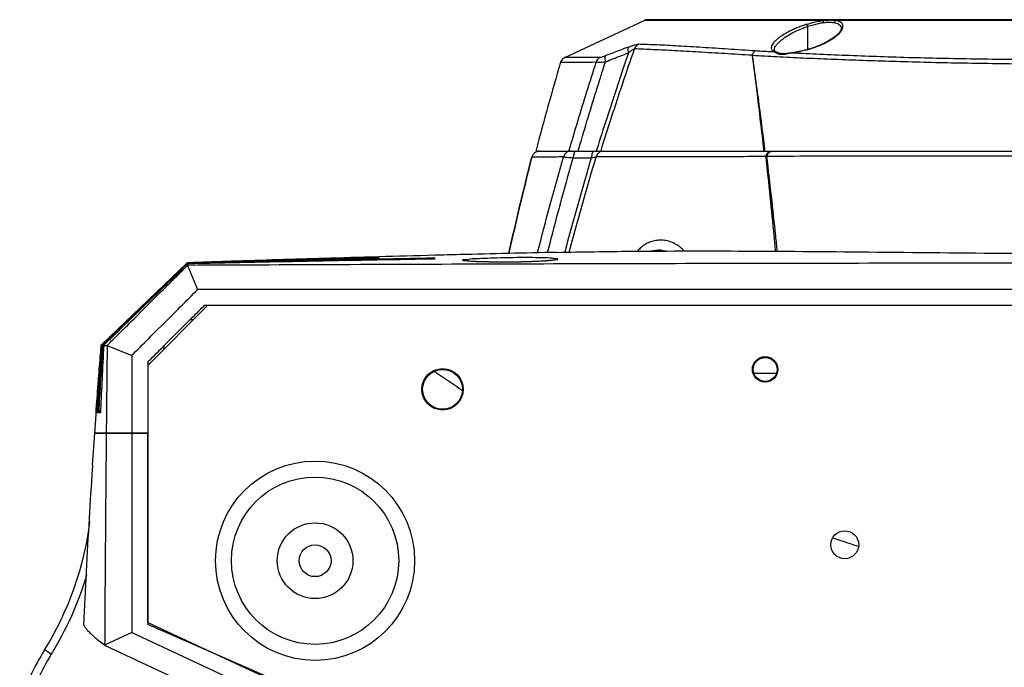
# Model space of a CAD drawing. Extents: x -0.4 to 12.5, y -0.4 to 9.5.
# Drawn here: x 0.2 to 1.4, y 1.2 to 2 of the extents above; entities that cross this region are included whole.
import ezdxf

# ---------------------------------------------------------------- set-up
doc = ezdxf.new("R2010")
doc.units = 0
doc.header["$LTSCALE"] = 0.64311
doc.header["$MEASUREMENT"] = 0
doc.layers.get('0').update_dxf_attribs({"linetype": 'CONTINUOUS'})

msp = doc.modelspace()

# ---------------------------------------------------------------- linework, layer by layer
at = {"color": 7, "linetype": 'Continuous'}
for p, q in [((0.8721, 1.9539), (0.9717, 2.0003)), ((1.1972, 2.0003), (0.9717, 2.0003)), ((2.2715, 2.0012), (0.976, 2.0012)), ((1.177, 1.9929), (1.177, 1.9636)), ((2.0354, 2.0003), (1.2121, 2.0003)), ((1.2193, 1.9902), (1.2193, 1.9901)), ((1.1352, 1.9632), (1.1352, 1.9633)), ((1.1378, 1.9607), (1.1378, 1.9607)), ((1.1572, 1.9597), (1.1568, 1.9594)), ((1.1573, 1.9597), (1.1572, 1.9597)), ((1.1762, 1.9636), (1.1762, 1.9634)), ((0.8358, 1.8362), (2.4117, 1.8362)), ((0.8827, 1.8279), (0.9055, 1.828)), ((0.3977, 1.6958), (0.2908, 1.5937)), ((0.2908, 1.5937), (0.3977, 1.6957)), ((0.2908, 1.5931), (0.3978, 1.6956)), ((0.3977, 1.6957), (0.2909, 1.5936)), ((0.3982, 1.6963), (0.3982, 1.6963)), ((0.3982, 1.6963), (0.3982, 1.6963)), ((0.3982, 1.6962), (0.3983, 1.696)), ((0.3987, 1.6931), (0.4112, 1.6627)), ((0.3487, 1.5676), (0.4237, 1.6426)), ((2.8237, 1.6426), (0.4237, 1.6426)), ((0.2902, 1.5932), (0.2902, 1.5932)), ((0.2976, 1.5926), (0.3287, 1.5802)), ((0.3487, 1.5676), (0.3487, 1.2426)), ((1.1379, 1.5576), (1.1096, 1.5576)), ((0.2818, 1.4826), (0.279, 1.4426)), ((0.2818, 1.4831), (0.3487, 1.4831)), ((0.2818, 1.4826), (0.3487, 1.4826)), ((0.2787, 1.4376), (0.2794, 1.4376)), ((0.2797, 1.4426), (0.279, 1.4426)), ((0.3486, 1.2452), (0.5437, 1.1546)), ((0.5437, 1.1576), (0.3487, 1.2426)), ((0.3286, 1.2324), (0.2944, 1.2165)), ((0.3286, 1.2324), (0.5237, 1.1418)), ((0.2944, 1.2165), (0.4964, 1.1226)), ((0.2275, 1.2054), (0.219, 1.2107))]:
    msp.add_line(p, q, dxfattribs=at)
msp.add_lwpolyline([(0.3983, 1.6957), (0.3984, 1.6956), (0.3984, 1.6954)], dxfattribs=at)
for centre, radius in [((1.1237, 1.5626), 0.016), ((1.1237, 1.5626), 0.015), ((0.7187, 1.5376), 0.026), ((0.7187, 1.5376), 0.025), ((0.5587, 1.3226), 0.125), ((0.5587, 1.3226), 0.105), ((0.5587, 1.3226), 0.0475), ((1.2237, 1.3426), 0.0175), ((0.5587, 1.3226), 0.02)]:
    msp.add_circle(centre, radius, dxfattribs=at)
for centre, radius, start, end in [((0.976, 1.9912), 0.01, 90, 115), ((-0.1209, 1.4215), 0.4, 328.2033, 352.8869), ((-0.1209, 1.4215), 0.41, 328.2033, 343.417), ((0.474, 1.0526), 0.3, 148.2033, 162.5424), ((0.474, 1.0526), 0.29, 148.2033, 162.5424)]:
    msp.add_arc(centre, radius, start, end, dxfattribs=at)
for points, knots in [([(1.1762, 1.9956), (1.1743, 1.995), (1.1705, 1.9937), (1.1649, 1.9915), (1.1593, 1.9891), (1.154, 1.9865), (1.1489, 1.9837), (1.1443, 1.9809), (1.1402, 1.978), (1.1368, 1.9751), (1.1342, 1.9724), (1.1324, 1.9698), (1.1314, 1.9673), (1.1313, 1.9651), (1.1321, 1.9632), (1.1331, 1.9622), (1.1337, 1.9618)], [0, 0, 0, 0, 0.00595697, 0.01200074, 0.01805916, 0.02404734, 0.02985709, 0.03533796, 0.04035615, 0.04480999, 0.04861872, 0.05175491, 0.05427897, 0.05636585, 0.05830857, 0.06042004, 0.06042004, 0.06042004, 0.06042004]), ([(1.1352, 1.9633), (1.1352, 1.964), (1.1355, 1.9657), (1.1369, 1.9684), (1.1393, 1.9714), (1.1425, 1.9745), (1.1474, 1.9784), (1.1543, 1.9828), (1.1627, 1.9872), (1.1704, 1.9905), (1.1751, 1.9922), (1.177, 1.9929)], [0, 0, 0, 0, 0.00196786, 0.00517989, 0.00910769, 0.01339982, 0.01828543, 0.02808558, 0.03778924, 0.04693011, 0.05295487, 0.05295487, 0.05295487, 0.05295487]), ([(1.1762, 1.9956), (1.1786, 1.9963), (1.1834, 1.9977), (1.1905, 1.9993), (1.195, 2), (1.1972, 2.0003)], [0, 0, 0, 0, 0.00775536, 0.01495152, 0.02164703, 0.02164703, 0.02164703, 0.02164703]), ([(1.177, 1.9929), (1.1769, 1.9932), (1.1768, 1.9936), (1.1766, 1.9941), (1.1765, 1.9944), (1.1764, 1.9947), (1.1763, 1.995), (1.1762, 1.9953), (1.1762, 1.9956)], [0, 0, 0, 0, 0.000950325, 0.001291304, 0.001592424, 0.001871541, 0.002140861, 0.002800875, 0.002800875, 0.002800875, 0.002800875]), ([(1.2192, 1.9902), (1.2192, 1.9899), (1.2191, 1.988), (1.2165, 1.9844), (1.2114, 1.9797), (1.2038, 1.9747), (1.1943, 1.9699), (1.1849, 1.9663), (1.1787, 1.9643), (1.1762, 1.9636)], [0, 0, 0, 0, 0.00086722, 0.00568173, 0.01268329, 0.02188341, 0.03275282, 0.04436267, 0.05222752, 0.05222752, 0.05222752, 0.05222752]), ([(1.177, 1.9929), (1.1793, 1.9937), (1.1838, 1.995), (1.1903, 1.9966), (1.1946, 1.9974), (1.1967, 1.9976)], [0, 0, 0, 0, 0.00722045, 0.01401861, 0.02026598, 0.02026598, 0.02026598, 0.02026598]), ([(1.1972, 2.0003), (1.1971, 2.0001), (1.1968, 1.9996), (1.1966, 1.9987), (1.1967, 1.998), (1.1967, 1.9976)], [0, 0, 0, 0, 0.000737944, 0.001689431, 0.00278302, 0.00278302, 0.00278302, 0.00278302]), ([(1.1967, 1.9976), (1.1983, 1.9978), (1.2017, 1.9981), (1.2063, 1.9981), (1.2093, 1.9979), (1.2106, 1.9976)], [0, 0, 0, 0, 0.00501588, 0.010001, 0.01391439, 0.01391439, 0.01391439, 0.01391439]), ([(1.1972, 2.0003), (1.1991, 2.0006), (1.2028, 2.0009), (1.2078, 2.0009), (1.2109, 2.0007), (1.2121, 2.0003)], [0, 0, 0, 0, 0.00566842, 0.01101365, 0.01495529, 0.01495529, 0.01495529, 0.01495529]), ([(1.2121, 2.0003), (1.2119, 2.0002), (1.2115, 1.9999), (1.2112, 1.9994), (1.211, 1.9992), (1.2109, 1.9988), (1.2107, 1.9983), (1.2106, 1.9979), (1.2106, 1.9976)], [0, 0, 0, 0, 0.000954722, 0.001299449, 0.001630186, 0.001966592, 0.00232956, 0.003214151, 0.003214151, 0.003214151, 0.003214151]), ([(1.2106, 1.9976), (1.2109, 1.9976), (1.2124, 1.9973), (1.2147, 1.9965), (1.2171, 1.995), (1.2188, 1.993), (1.2192, 1.9913), (1.2193, 1.9904), (1.2193, 1.9902)], [0, 0, 0, 0, 0.00110787, 0.00441961, 0.00716616, 0.00966263, 0.01202956, 0.0124314, 0.0124314, 0.0124314, 0.0124314]), ([(1.2189, 1.9865), (1.22, 1.988), (1.2217, 1.9908), (1.2214, 1.9959), (1.2173, 1.9991), (1.214, 2), (1.2121, 2.0003)], [0, 0, 0, 0, 0.00542268, 0.00963444, 0.01402471, 0.01978436, 0.01978436, 0.01978436, 0.01978436]), ([(1.1762, 1.9634), (1.1798, 1.9644), (1.187, 1.9668), (1.1973, 1.971), (1.2063, 1.9759), (1.2136, 1.9809), (1.2174, 1.9846), (1.2189, 1.9865)], [0, 0, 0, 0, 0.01100502, 0.02286506, 0.03323228, 0.04181905, 0.04913513, 0.04913513, 0.04913513, 0.04913513]), ([(0.9516, 1.9668), (0.9484, 1.9656), (0.942, 1.9631), (0.9324, 1.9594), (0.926, 1.9569), (0.9227, 1.9557)], [0, 0, 0, 0, 0.0102545, 0.02058288, 0.03098517, 0.03098517, 0.03098517, 0.03098517]), ([(0.9516, 1.9668), (0.9513, 1.9664), (0.9511, 1.965), (0.9514, 1.9626), (0.9518, 1.9607), (0.9521, 1.9596)], [0, 0, 0, 0, 0.001532651, 0.004036984, 0.007357148, 0.007357148, 0.007357148, 0.007357148]), ([(0.9516, 1.9668), (0.9527, 1.9672), (0.9547, 1.9679), (0.9575, 1.9689), (0.9599, 1.9696), (0.9619, 1.9701), (0.9634, 1.9704), (0.9643, 1.9705), (0.9646, 1.9704)], [0, 0, 0, 0, 0.00337394, 0.0063538, 0.00887702, 0.01091002, 0.01245173, 0.01353563, 0.01353563, 0.01353563, 0.01353563]), ([(0.9646, 1.9704), (0.9639, 1.9701), (0.9625, 1.9691), (0.9608, 1.9671), (0.96, 1.9655), (0.9598, 1.9647)], [0, 0, 0, 0, 0.002512546, 0.00508794, 0.007727933, 0.007727933, 0.007727933, 0.007727933]), ([(1.1115, 1.962), (1.1, 1.9628), (1.0778, 1.9643), (1.0455, 1.9664), (1.0157, 1.9682), (0.989, 1.9696), (0.9723, 1.9702), (0.9646, 1.9704)], [0, 0, 0, 0, 0.0342937, 0.0669386, 0.0970558, 0.1239067, 0.147073, 0.147073, 0.147073, 0.147073]), ([(0.8721, 1.9539), (0.8713, 1.9535), (0.8697, 1.9524), (0.8678, 1.9502), (0.867, 1.9485), (0.8667, 1.9476)], [0, 0, 0, 0, 0.002810485, 0.005630497, 0.008477743, 0.008477743, 0.008477743, 0.008477743]), ([(0.9162, 1.9537), (0.911, 1.9537), (0.9017, 1.9537), (0.8894, 1.9537), (0.8805, 1.9538), (0.8751, 1.9538), (0.8727, 1.9538), (0.8721, 1.9539)], [0, 0, 0, 0, 0.01553688, 0.02785749, 0.03680058, 0.04223689, 0.0440675, 0.0440675, 0.0440675, 0.0440675]), ([(0.9162, 1.9537), (0.9154, 1.9533), (0.9139, 1.9523), (0.9122, 1.9503), (0.9115, 1.9486), (0.9112, 1.9478)], [0, 0, 0, 0, 0.002591431, 0.005233481, 0.00793999, 0.00793999, 0.00793999, 0.00793999]), ([(0.9521, 1.9596), (0.9474, 1.946), (0.9382, 1.9186), (0.925, 1.8783), (0.9165, 1.8517), (0.9125, 1.8387)], [0, 0, 0, 0, 0.0432749, 0.0865405, 0.1272197, 0.1272197, 0.1272197, 0.1272197]), ([(0.9227, 1.9557), (0.9218, 1.9553), (0.9201, 1.9547), (0.9179, 1.954), (0.9166, 1.9537), (0.9162, 1.9537)], [0, 0, 0, 0, 0.003094187, 0.005458627, 0.006854742, 0.006854742, 0.006854742, 0.006854742]), ([(0.9177, 1.8371), (0.922, 1.851), (0.931, 1.8793), (0.945, 1.9218), (0.9548, 1.9504), (0.9598, 1.9647)], [0, 0, 0, 0, 0.043853, 0.0889306, 0.1343619, 0.1343619, 0.1343619, 0.1343619]), ([(0.9227, 1.9557), (0.9224, 1.9553), (0.9222, 1.9538), (0.9225, 1.9514), (0.9229, 1.9495), (0.9233, 1.9484)], [0, 0, 0, 0, 0.001523361, 0.004036728, 0.00738486, 0.00738486, 0.00738486, 0.00738486]), ([(0.9233, 1.9484), (0.9265, 1.9497), (0.9329, 1.9522), (0.9425, 1.9559), (0.9489, 1.9584), (0.9521, 1.9596)], [0, 0, 0, 0, 0.01032075, 0.02064252, 0.03096531, 0.03096531, 0.03096531, 0.03096531]), ([(0.9521, 1.9596), (0.9531, 1.9604), (0.9546, 1.9616), (0.9568, 1.9632), (0.9583, 1.9642), (0.9593, 1.9646), (0.9598, 1.9647)], [0, 0, 0, 0, 0.003580338, 0.006049888, 0.007905061, 0.009201238, 0.009201238, 0.009201238, 0.009201238]), ([(1.1074, 1.9566), (1.0959, 1.9573), (1.0735, 1.9586), (1.0411, 1.9606), (1.011, 1.9623), (0.9842, 1.9636), (0.9675, 1.9644), (0.9598, 1.9647)], [0, 0, 0, 0, 0.0344771, 0.0673458, 0.0976434, 0.1246386, 0.14789, 0.14789, 0.14789, 0.14789]), ([(1.1115, 1.962), (1.1108, 1.9617), (1.1096, 1.9607), (1.1083, 1.9588), (1.1077, 1.9573), (1.1074, 1.9566)], [0, 0, 0, 0, 0.002256718, 0.004572861, 0.006901222, 0.006901222, 0.006901222, 0.006901222]), ([(1.1074, 1.9566), (1.1178, 1.956), (1.1392, 1.9549), (1.1721, 1.9533), (1.2066, 1.9519), (1.2426, 1.9505), (1.2798, 1.9493), (1.3182, 1.9482), (1.3579, 1.9473), (1.3989, 1.9466), (1.4412, 1.946), (1.4848, 1.9456), (1.5143, 1.9454), (1.5292, 1.9453)], [0, 0, 0, 0, 0.0311803, 0.0641757, 0.0988196, 0.1349149, 0.1722111, 0.2106022, 0.2501848, 0.2911611, 0.3335686, 0.3772447, 0.4220021, 0.4220021, 0.4220021, 0.4220021]), ([(1.1074, 1.9566), (1.1092, 1.944), (1.1113, 1.9289), (1.1133, 1.9137), (1.1137, 1.9112)], [0, 0, 0, 0, 0.0380805, 0.04587608, 0.04587608, 0.04587608, 0.04587608]), ([(1.1074, 1.9566), (1.1091, 1.9439), (1.111, 1.9287), (1.1129, 1.9135), (1.1132, 1.9111)], [0, 0, 0, 0, 0.03856035, 0.04584341, 0.04584341, 0.04584341, 0.04584341]), ([(1.1351, 1.9606), (1.1326, 1.9608), (1.1274, 1.9611), (1.1195, 1.9615), (1.1141, 1.9619), (1.1115, 1.962)], [0, 0, 0, 0, 0.00751975, 0.01567256, 0.02366669, 0.02366669, 0.02366669, 0.02366669]), ([(1.1378, 1.9606), (1.1372, 1.9609), (1.1363, 1.9614), (1.1354, 1.9623), (1.1353, 1.9627)], [0, 0, 0, 0, 0.001851189, 0.003345849, 0.003345849, 0.003345849, 0.003345849]), ([(1.1378, 1.9607), (1.1377, 1.9607), (1.1373, 1.9608), (1.1366, 1.9608), (1.1361, 1.9607), (1.1359, 1.9606)], [0, 0, 0, 0, 0.000359993, 0.001184734, 0.0019632, 0.0019632, 0.0019632, 0.0019632]), ([(1.1416, 1.9578), (1.1404, 1.9581), (1.1389, 1.9587), (1.1375, 1.9595), (1.1372, 1.9597)], [0, 0, 0, 0, 0.003791035, 0.004766725, 0.004766725, 0.004766725, 0.004766725]), ([(1.1536, 1.9592), (1.1513, 1.9589), (1.147, 1.9582), (1.1428, 1.9589), (1.141, 1.9594)], [0, 0, 0, 0, 0.00698049, 0.01270572, 0.01270572, 0.01270572, 0.01270572]), ([(1.1518, 1.9585), (1.1501, 1.9581), (1.1467, 1.9574), (1.1432, 1.9575), (1.1416, 1.9578)], [0, 0, 0, 0, 0.00542994, 0.010316, 0.010316, 0.010316, 0.010316]), ([(1.5299, 1.9504), (1.5141, 1.9505), (1.483, 1.9507), (1.4371, 1.9511), (1.3928, 1.9517), (1.35, 1.9525), (1.3087, 1.9534), (1.2687, 1.9547), (1.2301, 1.9561), (1.193, 1.9576), (1.1689, 1.9588), (1.1572, 1.9594)], [0, 0, 0, 0, 0.0473259, 0.0932911, 0.1377212, 0.1804752, 0.2217062, 0.2616712, 0.3003992, 0.3376965, 0.3728274, 0.3728274, 0.3728274, 0.3728274]), ([(1.1762, 1.9634), (1.174, 1.9628), (1.1696, 1.9617), (1.1633, 1.9604), (1.1592, 1.9597), (1.1573, 1.9595)], [0, 0, 0, 0, 0.0069961, 0.01361037, 0.01938165, 0.01938165, 0.01938165, 0.01938165]), ([(1.1762, 1.9636), (1.1744, 1.9631), (1.1697, 1.9619), (1.165, 1.9609), (1.1621, 1.9604)], [0, 0, 0, 0, 0.00562879, 0.01447836, 0.01447836, 0.01447836, 0.01447836]), ([(0.9112, 1.9478), (0.9054, 1.9477), (0.8957, 1.9476), (0.8833, 1.9476), (0.8748, 1.9476), (0.8698, 1.9476), (0.8673, 1.9476), (0.8667, 1.9476)], [0, 0, 0, 0, 0.01734513, 0.02925952, 0.03702036, 0.04287358, 0.0444823, 0.0444823, 0.0444823, 0.0444823]), ([(0.9112, 1.9478), (0.9073, 1.9354), (0.8994, 1.9107), (0.8881, 1.8737), (0.8808, 1.8491), (0.8773, 1.837)], [0, 0, 0, 0, 0.0389271, 0.0778055, 0.1158998, 0.1158998, 0.1158998, 0.1158998]), ([(0.8889, 1.8362), (0.8926, 1.8488), (0.9, 1.8738), (0.9114, 1.9112), (0.9193, 1.936), (0.9233, 1.9484)], [0, 0, 0, 0, 0.0391008, 0.0782076, 0.1173203, 0.1173203, 0.1173203, 0.1173203]), ([(0.9112, 1.9478), (0.9121, 1.9477), (0.9143, 1.9478), (0.9183, 1.948), (0.9215, 1.9483), (0.9233, 1.9484)], [0, 0, 0, 0, 0.00255743, 0.00672014, 0.01206898, 0.01206898, 0.01206898, 0.01206898]), ([(1.1132, 1.9111), (1.1145, 1.9002), (1.1173, 1.877), (1.12, 1.8539), (1.1214, 1.8417)], [0, 0, 0, 0, 0.03310597, 0.06988848, 0.06988848, 0.06988848, 0.06988848]), ([(1.1137, 1.9112), (1.1151, 1.9004), (1.1182, 1.8773), (1.1211, 1.8542), (1.1226, 1.8419)], [0, 0, 0, 0, 0.03265365, 0.06982417, 0.06982417, 0.06982417, 0.06982417]), ([(0.8362, 1.8353), (0.8349, 1.8347), (0.8325, 1.8328), (0.8312, 1.8301), (0.8308, 1.8287)], [0, 0, 0, 0, 0.0043484, 0.008732242, 0.008732242, 0.008732242, 0.008732242]), ([(0.8757, 1.8354), (0.8745, 1.8348), (0.8722, 1.833), (0.8709, 1.8304), (0.8705, 1.8291)], [0, 0, 0, 0, 0.004101758, 0.008378725, 0.008378725, 0.008378725, 0.008378725]), ([(0.884, 1.834), (0.8836, 1.8331), (0.883, 1.8311), (0.8828, 1.8291), (0.8827, 1.8279)], [0, 0, 0, 0, 0.002787913, 0.00616311, 0.00616311, 0.00616311, 0.00616311]), ([(0.9078, 1.8357), (0.9073, 1.8352), (0.9066, 1.8337), (0.9058, 1.8311), (0.9056, 1.8291), (0.9055, 1.828)], [0, 0, 0, 0, 0.001985943, 0.004770797, 0.008142794, 0.008142794, 0.008142794, 0.008142794]), ([(0.9165, 1.8354), (0.9153, 1.8348), (0.9131, 1.833), (0.9119, 1.8305), (0.9115, 1.8292)], [0, 0, 0, 0, 0.003991662, 0.008136777, 0.008136777, 0.008136777, 0.008136777]), ([(1.1244, 1.8296), (1.1124, 1.8295), (1.0879, 1.8294), (1.051, 1.8292), (1.014, 1.8291), (0.9778, 1.8291), (0.9438, 1.8291), (0.9219, 1.8291), (0.9115, 1.8292)], [0, 0, 0, 0, 0.0361762, 0.0733099, 0.1106803, 0.1472955, 0.1818194, 0.2129107, 0.2129107, 0.2129107, 0.2129107]), ([(1.1244, 1.8296), (1.1248, 1.8308), (1.1257, 1.833), (1.1274, 1.8348), (1.1284, 1.8354)], [0, 0, 0, 0, 0.003823585, 0.007205625, 0.007205625, 0.007205625, 0.007205625]), ([(1.1244, 1.8296), (1.1246, 1.8296), (1.1249, 1.8296), (1.1254, 1.8297), (1.1257, 1.8297), (1.1259, 1.8297)], [0, 0, 0, 0, 0.000475062, 0.000954469, 0.001438197, 0.001438197, 0.001438197, 0.001438197]), ([(1.1244, 1.8296), (1.1281, 1.7963), (1.1322, 1.7567), (1.1359, 1.7171), (1.1365, 1.7108)], [0, 0, 0, 0, 0.1004874, 0.1193463, 0.1193463, 0.1193463, 0.1193463]), ([(1.1259, 1.8297), (1.1262, 1.8309), (1.1271, 1.8331), (1.1287, 1.8348), (1.1297, 1.8354)], [0, 0, 0, 0, 0.003697133, 0.006965772, 0.006965772, 0.006965772, 0.006965772]), ([(1.5441, 1.8298), (1.5098, 1.8299), (1.4456, 1.8299), (1.3541, 1.83), (1.2712, 1.8301), (1.196, 1.83), (1.1481, 1.8298), (1.1259, 1.8297)], [0, 0, 0, 0, 0.1029483, 0.1924106, 0.274553, 0.3515595, 0.4182095, 0.4182095, 0.4182095, 0.4182095]), ([(1.1391, 1.7108), (1.1384, 1.7172), (1.1343, 1.7569), (1.1298, 1.7965), (1.1259, 1.8297)], [0, 0, 0, 0, 0.0193467, 0.1196346, 0.1196346, 0.1196346, 0.1196346]), ([(0.8705, 1.8291), (0.8629, 1.829), (0.8512, 1.8289), (0.8379, 1.8288), (0.8323, 1.8287), (0.8308, 1.8287)], [0, 0, 0, 0, 0.02271698, 0.03529869, 0.03970173, 0.03970173, 0.03970173, 0.03970173]), ([(0.8705, 1.8291), (0.8714, 1.8291), (0.8737, 1.8289), (0.8778, 1.8285), (0.8809, 1.8281), (0.8827, 1.8279)], [0, 0, 0, 0, 0.00269417, 0.00690246, 0.01227249, 0.01227249, 0.01227249, 0.01227249]), ([(0.9055, 1.828), (0.9064, 1.8282), (0.9079, 1.8285), (0.9099, 1.8289), (0.9111, 1.8291), (0.9115, 1.8292)], [0, 0, 0, 0, 0.002627869, 0.004697526, 0.006100325, 0.006100325, 0.006100325, 0.006100325]), ([(1.0221, 1.7112), (1.0213, 1.712), (1.0189, 1.7145), (1.0144, 1.7182), (1.0081, 1.7217), (1.001, 1.724), (0.9937, 1.7249), (0.9866, 1.7245), (0.9801, 1.7228), (0.9744, 1.7202), (0.9692, 1.7167), (0.9656, 1.7134), (0.9636, 1.7113), (0.963, 1.7107)], [0, 0, 0, 0, 0.00326727, 0.01032871, 0.0175054, 0.02491528, 0.03236102, 0.03950112, 0.04610764, 0.05234571, 0.05842697, 0.06458011, 0.06709909, 0.06709909, 0.06709909, 0.06709909]), ([(0.8624, 1.7094), (0.8217, 1.7085), (0.7704, 1.7073), (0.7191, 1.706), (0.7085, 1.7057)], [0, 0, 0, 0, 0.1221688, 0.1539516, 0.1539516, 0.1539516, 0.1539516]), ([(0.8624, 1.7094), (0.8935, 1.7101), (0.9723, 1.7112), (1.1063, 1.7113), (1.329, 1.7092), (1.504, 1.7075), (1.6237, 1.7075)], [0, 0, 0, 0, 0.0931492, 0.2365959, 0.4019639, 0.76135, 0.76135, 0.76135, 0.76135]), ([(0.9801, 1.7109), (0.9806, 1.7111), (0.9836, 1.712), (0.9898, 1.7128), (0.9958, 1.7121), (0.999, 1.7112), (0.9993, 1.7111)], [0, 0, 0, 0, 0.00136226, 0.00958414, 0.01836428, 0.01946153, 0.01946153, 0.01946153, 0.01946153]), ([(0.398, 1.6954), (0.3862, 1.6841), (0.3626, 1.6614), (0.3274, 1.6275), (0.3039, 1.605), (0.2924, 1.5939)], [0, 0, 0, 0, 0.0489506, 0.0983776, 0.1465323, 0.1465323, 0.1465323, 0.1465323]), ([(0.2928, 1.5934), (0.3044, 1.6046), (0.3278, 1.6272), (0.363, 1.6612), (0.3866, 1.684), (0.3984, 1.6954)], [0, 0, 0, 0, 0.0484582, 0.0976307, 0.1468031, 0.1468031, 0.1468031, 0.1468031]), ([(0.3985, 1.6949), (0.3868, 1.6836), (0.3634, 1.6609), (0.3284, 1.6269), (0.305, 1.6042), (0.2934, 1.5928)], [0, 0, 0, 0, 0.0488448, 0.0976896, 0.1465348, 0.1465348, 0.1465348, 0.1465348]), ([(0.5686, 1.7016), (0.54, 1.7008), (0.4832, 1.699), (0.4264, 1.6971), (0.3982, 1.6962)], [0, 0, 0, 0, 0.0858216, 0.1704554, 0.1704554, 0.1704554, 0.1704554]), ([(0.3983, 1.696), (0.4382, 1.6973), (0.5183, 1.6998), (0.5985, 1.702), (0.6386, 1.7031)], [0, 0, 0, 0, 0.1198977, 0.2404401, 0.2404401, 0.2404401, 0.2404401]), ([(0.6336, 1.7021), (0.5949, 1.7012), (0.5165, 1.6992), (0.4381, 1.6969), (0.3983, 1.6957)], [0, 0, 0, 0, 0.1161215, 0.2353894, 0.2353894, 0.2353894, 0.2353894]), ([(0.3984, 1.6954), (0.448, 1.6967), (0.5514, 1.6993), (0.6548, 1.7015), (0.7087, 1.7026)], [0, 0, 0, 0, 0.1487158, 0.3103354, 0.3103354, 0.3103354, 0.3103354]), ([(0.7037, 1.7009), (0.6522, 1.7), (0.5504, 1.6982), (0.4487, 1.696), (0.3985, 1.6949)], [0, 0, 0, 0, 0.1545066, 0.3052871, 0.3052871, 0.3052871, 0.3052871]), ([(0.3985, 1.6949), (0.3985, 1.6947), (0.3986, 1.694), (0.3986, 1.6934), (0.3987, 1.6931)], [0, 0, 0, 0, 0.000847149, 0.001824764, 0.001824764, 0.001824764, 0.001824764]), ([(1.6237, 1.6959), (1.4876, 1.6959), (1.2154, 1.6957), (0.807, 1.6948), (0.5348, 1.6937), (0.3987, 1.6931)], [0, 0, 0, 0, 0.408359, 0.816716, 1.225069, 1.225069, 1.225069, 1.225069]), ([(0.3989, 1.6963), (0.4146, 1.6968), (0.4695, 1.6987), (0.5244, 1.7005), (0.5636, 1.7016)], [0, 0, 0, 0, 0.0470647, 0.1648004, 0.1648004, 0.1648004, 0.1648004]), ([(0.5636, 1.7016), (0.5244, 1.7005), (0.4759, 1.6989), (0.4275, 1.6973), (0.4183, 1.697)], [0, 0, 0, 0, 0.1177491, 0.1453628, 0.1453628, 0.1453628, 0.1453628]), ([(0.5686, 1.7018), (0.5686, 1.7018), (0.5686, 1.7017), (0.5686, 1.7017), (0.5686, 1.7016)], [0, 0, 0, 0, 0.0000216635, 0.0001854144, 0.0001854144, 0.0001854144, 0.0001854144]), ([(0.6386, 1.7031), (0.6379, 1.703), (0.637, 1.7028), (0.6362, 1.7023), (0.6361, 1.7023)], [0, 0, 0, 0, 0.002219826, 0.002684042, 0.002684042, 0.002684042, 0.002684042]), ([(0.6386, 1.7031), (0.6386, 1.703), (0.6386, 1.7027), (0.6386, 1.7025), (0.6386, 1.7022)], [0, 0, 0, 0, 0.0001781365, 0.0008257981, 0.0008257981, 0.0008257981, 0.0008257981]), ([(0.7087, 1.7026), (0.7079, 1.7025), (0.7066, 1.7022), (0.7056, 1.7014), (0.7052, 1.701)], [0, 0, 0, 0, 0.002214043, 0.003886807, 0.003886807, 0.003886807, 0.003886807]), ([(0.7087, 1.7026), (0.7087, 1.7024), (0.7087, 1.7019), (0.7087, 1.7014), (0.7087, 1.7009)], [0, 0, 0, 0, 0.000375129, 0.001629473, 0.001629473, 0.001629473, 0.001629473]), ([(0.7436, 1.6996), (0.7436, 1.7005), (0.7487, 1.7002), (0.7509, 1.7008), (0.7533, 1.7012)], [0, 0, 0, 0, 0.002605512, 0.009836002, 0.009836002, 0.009836002, 0.009836002]), ([(0.7533, 1.6982), (0.7509, 1.6985), (0.7487, 1.6991), (0.7436, 1.6988), (0.7436, 1.6996)], [0, 0, 0, 0, 0.007231647, 0.009848761, 0.009848761, 0.009848761, 0.009848761]), ([(0.7514, 1.6984), (0.7508, 1.6984), (0.7497, 1.6985), (0.7483, 1.6987), (0.7477, 1.6988), (0.7473, 1.6988), (0.7473, 1.6988)], [0, 0, 0, 0, 0.001800267, 0.003170658, 0.004062801, 0.004105891, 0.004105891, 0.004105891, 0.004105891]), ([(0.8562, 1.6994), (0.8554, 1.6993), (0.8538, 1.6991), (0.851, 1.6989), (0.8478, 1.6986), (0.844, 1.6984), (0.8396, 1.6981), (0.8349, 1.6979), (0.8297, 1.6977), (0.8242, 1.6975), (0.8184, 1.6973), (0.8125, 1.6972), (0.8066, 1.6972), (0.8008, 1.6971), (0.7951, 1.6971), (0.7896, 1.6971), (0.7844, 1.6972), (0.7794, 1.6973), (0.7747, 1.6973), (0.7703, 1.6975), (0.7663, 1.6976), (0.7626, 1.6977), (0.7593, 1.6979), (0.7563, 1.698), (0.7537, 1.6982), (0.7521, 1.6983), (0.7514, 1.6984)], [0, 0, 0, 0, 0.0022598, 0.0050123, 0.0082835, 0.012098, 0.0164334, 0.0212441, 0.0264663, 0.0320174, 0.0378028, 0.0437198, 0.0496603, 0.0555185, 0.0612188, 0.0667164, 0.0719742, 0.0769612, 0.0816532, 0.0860301, 0.0900743, 0.0937737, 0.0971187, 0.1000972, 0.1026936, 0.104898, 0.104898, 0.104898, 0.104898]), ([(0.7533, 1.7012), (0.757, 1.7017), (0.7656, 1.7018), (0.7795, 1.7025), (0.7954, 1.7029), (0.8119, 1.7032), (0.8278, 1.7033), (0.8417, 1.703), (0.8502, 1.703), (0.8539, 1.7026)], [0, 0, 0, 0, 0.0112318, 0.025562, 0.0418888, 0.0588998, 0.0752039, 0.0894999, 0.1006964, 0.1006964, 0.1006964, 0.1006964]), ([(0.8504, 1.6987), (0.8478, 1.6985), (0.8405, 1.6982), (0.8278, 1.6975), (0.812, 1.6972), (0.7954, 1.6971), (0.7795, 1.6972), (0.7667, 1.6976), (0.7593, 1.6977), (0.7566, 1.6979)], [0, 0, 0, 0, 0.00762496, 0.02192587, 0.03821565, 0.05521131, 0.07153506, 0.08587096, 0.09377784, 0.09377784, 0.09377784, 0.09377784]), ([(0.8539, 1.7026), (0.8563, 1.7023), (0.8586, 1.7018), (0.8636, 1.7019), (0.8636, 1.701)], [0, 0, 0, 0, 0.007220914, 0.009871631, 0.009871631, 0.009871631, 0.009871631]), ([(0.8636, 1.701), (0.8636, 1.7001), (0.8586, 1.7001), (0.8564, 1.6995), (0.854, 1.6991)], [0, 0, 0, 0, 0.002670843, 0.009925001, 0.009925001, 0.009925001, 0.009925001]), ([(0.8597, 1.6999), (0.8597, 1.7), (0.8594, 1.6999), (0.859, 1.6998), (0.8577, 1.6996), (0.8568, 1.6995), (0.8562, 1.6994)], [0, 0, 0, 0, 0.000026852, 0.000540815, 0.001773602, 0.003542966, 0.003542966, 0.003542966, 0.003542966]), ([(0.2976, 1.5926), (0.3014, 1.5964), (0.3127, 1.6076), (0.3352, 1.6299), (0.3614, 1.656), (0.3838, 1.6783), (0.395, 1.6894), (0.3987, 1.6931)], [0, 0, 0, 0, 0.0159072, 0.0476675, 0.0951725, 0.1267527, 0.1425158, 0.1425158, 0.1425158, 0.1425158]), ([(0.3287, 1.5802), (0.3293, 1.5808), (0.3374, 1.5889), (0.3568, 1.6082), (0.3829, 1.6344), (0.4023, 1.6537), (0.4104, 1.6619), (0.4112, 1.6627)], [0, 0, 0, 0, 0.0026587, 0.034422, 0.0819315, 0.1135146, 0.1166561, 0.1166561, 0.1166561, 0.1166561]), ([(1.6237, 1.6628), (1.4876, 1.6628), (1.2154, 1.6628), (0.8113, 1.6627), (0.5432, 1.6627), (0.4112, 1.6627)], [0, 0, 0, 0, 0.408308, 0.816617, 1.212573, 1.212573, 1.212573, 1.212573]), ([(0.4195, 1.6427), (0.4132, 1.6364), (0.3958, 1.619), (0.3722, 1.5954), (0.3549, 1.578), (0.3487, 1.5719)], [0, 0, 0, 0, 0.0264405, 0.0739532, 0.1000972, 0.1000972, 0.1000972, 0.1000972]), ([(2.8237, 1.6427), (2.4237, 1.6427), (1.8876, 1.6428), (1.2154, 1.6428), (0.8154, 1.6427), (0.5515, 1.6427), (0.4237, 1.6427)], [0, 0, 0, 0, 1.2, 1.608307, 2.016615, 2.4, 2.4, 2.4, 2.4]), ([(0.2904, 1.5931), (0.2893, 1.579), (0.2871, 1.5506), (0.285, 1.5222), (0.284, 1.508)], [0, 0, 0, 0, 0.04270341, 0.08538113, 0.08538113, 0.08538113, 0.08538113]), ([(0.2847, 1.508), (0.2857, 1.5222), (0.2876, 1.5505), (0.2897, 1.5789), (0.2908, 1.5931)], [0, 0, 0, 0, 0.04261972, 0.08530037, 0.08530037, 0.08530037, 0.08530037]), ([(0.2914, 1.593), (0.2905, 1.5788), (0.2886, 1.5521), (0.2869, 1.5254), (0.2861, 1.5129)], [0, 0, 0, 0, 0.04265, 0.08021464, 0.08021464, 0.08021464, 0.08021464]), ([(0.2902, 1.5932), (0.2899, 1.5894), (0.2888, 1.5754), (0.2877, 1.5614), (0.2869, 1.5512)], [0, 0, 0, 0, 0.01142704, 0.04214609, 0.04214609, 0.04214609, 0.04214609]), ([(0.2869, 1.5512), (0.2877, 1.5614), (0.2888, 1.5754), (0.2899, 1.5894), (0.2902, 1.5932)], [0, 0, 0, 0, 0.03071527, 0.04214674, 0.04214674, 0.04214674, 0.04214674]), ([(0.2873, 1.5079), (0.2881, 1.5221), (0.2897, 1.5504), (0.2914, 1.5787), (0.2923, 1.5929)], [0, 0, 0, 0, 0.04250065, 0.08512096, 0.08512096, 0.08512096, 0.08512096]), ([(0.2934, 1.5928), (0.2926, 1.5786), (0.2913, 1.552), (0.29, 1.5253), (0.2894, 1.5129)], [0, 0, 0, 0, 0.04259069, 0.08006079, 0.08006079, 0.08006079, 0.08006079]), ([(0.2904, 1.5931), (0.2904, 1.5931), (0.2905, 1.5931), (0.2907, 1.5931), (0.2908, 1.593), (0.2908, 1.593)], [0, 0, 0, 0, 0.0000332396, 0.0003874018, 0.0004094651, 0.0004094651, 0.0004094651, 0.0004094651]), ([(0.2914, 1.593), (0.2914, 1.593), (0.2915, 1.593), (0.2918, 1.593), (0.2921, 1.5929), (0.2923, 1.5929)], [0, 0, 0, 0, 0.0000059902, 0.0002002462, 0.0008520099, 0.0008520099, 0.0008520099, 0.0008520099]), ([(0.2923, 1.5929), (0.2926, 1.5929), (0.2929, 1.5926), (0.2932, 1.5924), (0.2933, 1.5924)], [0, 0, 0, 0, 0.000796962, 0.001147133, 0.001147133, 0.001147133, 0.001147133]), ([(0.2934, 1.5928), (0.294, 1.5928), (0.2955, 1.5927), (0.2969, 1.5927), (0.2976, 1.5926)], [0, 0, 0, 0, 0.002041306, 0.004278759, 0.004278759, 0.004278759, 0.004278759]), ([(0.2976, 1.5926), (0.2974, 1.5744), (0.2971, 1.5379), (0.2967, 1.5014), (0.2965, 1.4831)], [0, 0, 0, 0, 0.0547461, 0.1094928, 0.1094928, 0.1094928, 0.1094928]), ([(0.3287, 1.5802), (0.3287, 1.564), (0.3287, 1.5317), (0.3287, 1.4993), (0.3287, 1.4831)], [0, 0, 0, 0, 0.04850988, 0.09701967, 0.09701967, 0.09701967, 0.09701967]), ([(0.3487, 1.5676), (0.3487, 1.5592), (0.3487, 1.5409), (0.3487, 1.5127), (0.3487, 1.493), (0.3487, 1.4831)], [0, 0, 0, 0, 0.02532917, 0.05490759, 0.08450003, 0.08450003, 0.08450003, 0.08450003]), ([(0.2847, 1.508), (0.2848, 1.5087), (0.2851, 1.5097), (0.2857, 1.5106), (0.2859, 1.5108)], [0, 0, 0, 0, 0.002203213, 0.003109128, 0.003109128, 0.003109128, 0.003109128]), ([(0.2873, 1.5079), (0.2874, 1.5087), (0.2878, 1.5101), (0.2888, 1.5111), (0.2893, 1.5116)], [0, 0, 0, 0, 0.002211808, 0.004242456, 0.004242456, 0.004242456, 0.004242456]), ([(0.284, 1.508), (0.284, 1.508), (0.2839, 1.508), (0.2839, 1.508), (0.2838, 1.508), (0.2838, 1.508)], [0, 0, 0, 0, 0.0000055058, 0.0001213693, 0.0002092041, 0.0002092041, 0.0002092041, 0.0002092041]), ([(0.2858, 1.508), (0.2858, 1.508), (0.2857, 1.508), (0.2855, 1.508), (0.2853, 1.508), (0.2852, 1.508)], [0, 0, 0, 0, 0.0000058453, 0.0003217527, 0.0006094202, 0.0006094202, 0.0006094202, 0.0006094202]), ([(0.2892, 1.5079), (0.289, 1.5079), (0.2884, 1.5079), (0.2878, 1.5079), (0.2873, 1.5079)], [0, 0, 0, 0, 0.00049405, 0.001875014, 0.001875014, 0.001875014, 0.001875014]), ([(0.2965, 1.4826), (0.2965, 1.4775), (0.296, 1.4306), (0.2953, 1.3418), (0.2947, 1.2582), (0.2945, 1.2164)], [0, 0, 0, 0, 0.0154118, 0.14082, 0.266231, 0.266231, 0.266231, 0.266231]), ([(0.3287, 1.4826), (0.3287, 1.4774), (0.3286, 1.4304), (0.3286, 1.347), (0.3286, 1.2688), (0.3286, 1.2324)], [0, 0, 0, 0, 0.0157084, 0.1410725, 0.2502013, 0.2502013, 0.2502013, 0.2502013]), ([(0.3486, 1.2452), (0.3486, 1.2773), (0.3486, 1.3512), (0.3486, 1.4304), (0.3487, 1.4774), (0.3487, 1.4826)], [0, 0, 0, 0, 0.0963628, 0.2217257, 0.2374407, 0.2374407, 0.2374407, 0.2374407]), ([(0.2683, 1.242), (0.2694, 1.2643), (0.2716, 1.3089), (0.2753, 1.3741), (0.278, 1.417), (0.2793, 1.4376)], [0, 0, 0, 0, 0.0669285, 0.1339167, 0.1959163, 0.1959163, 0.1959163, 0.1959163]), ([(1.2409, 1.3405), (1.2379, 1.3414), (1.2271, 1.3448), (1.2163, 1.3484), (1.2085, 1.351)], [0, 0, 0, 0, 0.00934547, 0.03408209, 0.03408209, 0.03408209, 0.03408209]), ([(0.2944, 1.2165), (0.2921, 1.2182), (0.2877, 1.2216), (0.2818, 1.2266), (0.277, 1.2311), (0.2731, 1.2351), (0.2702, 1.2386), (0.2688, 1.2409), (0.2683, 1.242)], [0, 0, 0, 0, 0.00882952, 0.0165318, 0.02314797, 0.02870732, 0.03323823, 0.03680242, 0.03680242, 0.03680242, 0.03680242])]:
    msp.add_open_spline(points, degree=3, knots=knots, dxfattribs=at)
for points in [[(1.1337, 1.9618), (1.1339, 1.9617), (1.134, 1.9615), (1.1342, 1.9614)], [(1.1342, 1.9614), (1.1347, 1.9611), (1.1353, 1.9608), (1.1359, 1.9606)], [(1.1359, 1.9606), (1.1356, 1.9606), (1.1353, 1.9606), (1.1351, 1.9606)], [(1.1353, 1.9627), (1.1352, 1.9629), (1.1352, 1.9631), (1.1352, 1.9633)], [(1.1372, 1.9597), (1.1367, 1.96), (1.1363, 1.9603), (1.1359, 1.9606)], [(1.141, 1.9594), (1.1399, 1.9598), (1.1388, 1.9602), (1.1378, 1.9607)], [(1.1568, 1.9594), (1.1551, 1.9592), (1.1535, 1.9588), (1.1518, 1.9585)], [(1.1568, 1.9597), (1.1557, 1.9595), (1.1546, 1.9594), (1.1536, 1.9592)], [(1.1572, 1.9597), (1.1571, 1.9597), (1.1569, 1.9597), (1.1568, 1.9597)], [(1.1573, 1.9595), (1.1571, 1.9595), (1.157, 1.9595), (1.1568, 1.9594)], [(1.1572, 1.9594), (1.1571, 1.9594), (1.157, 1.9594), (1.1568, 1.9594)], [(1.1621, 1.9604), (1.1605, 1.9601), (1.1589, 1.9599), (1.1573, 1.9597)], [(0.8667, 1.9476), (0.8561, 1.911), (0.8459, 1.8743), (0.8361, 1.8374)], [(1.1226, 1.8419), (1.1228, 1.84), (1.123, 1.8381), (1.1233, 1.8362)], [(0.8361, 1.8374), (0.836, 1.837), (0.8359, 1.8366), (0.8358, 1.8362)], [(0.8405, 1.8362), (0.839, 1.8362), (0.8375, 1.8359), (0.8362, 1.8353)], [(0.8796, 1.8362), (0.8783, 1.8362), (0.8769, 1.8359), (0.8757, 1.8354)], [(0.8773, 1.837), (0.8772, 1.8367), (0.8771, 1.8365), (0.8771, 1.8362)], [(0.885, 1.8357), (0.8845, 1.8352), (0.8842, 1.8346), (0.884, 1.834)], [(0.8862, 1.8362), (0.8858, 1.8362), (0.8853, 1.836), (0.885, 1.8357)], [(0.909, 1.8362), (0.9086, 1.8362), (0.9081, 1.836), (0.9078, 1.8357)], [(0.9125, 1.8387), (0.9123, 1.8379), (0.912, 1.8371), (0.9117, 1.8362)], [(0.9203, 1.8362), (0.919, 1.8362), (0.9177, 1.8359), (0.9165, 1.8354)], [(0.9174, 1.8362), (0.9175, 1.8365), (0.9176, 1.8368), (0.9177, 1.8371)], [(1.1214, 1.8417), (1.1216, 1.8399), (1.1218, 1.8381), (1.122, 1.8362)], [(1.1284, 1.8354), (1.1293, 1.8359), (1.1303, 1.8362), (1.1313, 1.8362)], [(1.1297, 1.8354), (1.1302, 1.8357), (1.1308, 1.836), (1.1314, 1.8361)], [(0.802, 1.7083), (0.811, 1.7486), (0.8206, 1.7887), (0.8308, 1.8287)], [(0.8308, 1.8287), (0.8206, 1.7887), (0.811, 1.7486), (0.802, 1.7083)], [(0.8381, 1.7094), (0.8483, 1.7494), (0.8591, 1.7893), (0.8705, 1.8291)], [(0.8514, 1.7122), (0.8613, 1.7509), (0.8717, 1.7895), (0.8827, 1.8279)], [(0.9055, 1.828), (0.8938, 1.7889), (0.8827, 1.7496), (0.8722, 1.7102)], [(0.8779, 1.7103), (0.8885, 1.7501), (0.8997, 1.7897), (0.9115, 1.8292)], [(0.8508, 1.7097), (0.851, 1.7105), (0.8512, 1.7114), (0.8514, 1.7122)], [(0.3982, 1.6963), (0.3984, 1.6963), (0.3987, 1.6963), (0.3989, 1.6963)], [(0.3983, 1.696), (0.3983, 1.6959), (0.3983, 1.6958), (0.3984, 1.6957)], [(0.3984, 1.6954), (0.3984, 1.6952), (0.3985, 1.6951), (0.3986, 1.6949)], [(0.4183, 1.697), (0.4118, 1.6967), (0.4054, 1.6965), (0.3989, 1.6963)], [(0.5636, 1.7016), (0.5653, 1.7017), (0.5669, 1.7017), (0.5686, 1.7018)], [(0.5664, 1.7017), (0.5654, 1.7017), (0.5645, 1.7017), (0.5636, 1.7016)], [(0.5686, 1.7018), (0.5678, 1.7018), (0.5671, 1.7017), (0.5664, 1.7017)], [(0.5686, 1.7018), (0.5683, 1.7018), (0.568, 1.7017), (0.5678, 1.7017)], [(0.6386, 1.7038), (0.6153, 1.7032), (0.5919, 1.7025), (0.5686, 1.7018)], [(0.6386, 1.7022), (0.637, 1.7022), (0.6353, 1.7022), (0.6336, 1.7021)], [(0.7085, 1.7057), (0.6852, 1.7051), (0.6619, 1.7045), (0.6386, 1.7038)], [(0.7087, 1.7009), (0.707, 1.7009), (0.7053, 1.7009), (0.7037, 1.7009)], [(0.7566, 1.6979), (0.7555, 1.6979), (0.7544, 1.698), (0.7533, 1.6982)], [(0.854, 1.6991), (0.8528, 1.6989), (0.8516, 1.6988), (0.8504, 1.6987)], [(0.4237, 1.6427), (0.4223, 1.6427), (0.4209, 1.6427), (0.4195, 1.6427)], [(0.4058, 1.6247), (0.4044, 1.6247), (0.403, 1.6247), (0.4015, 1.6247)], [(0.2902, 1.5932), (0.2903, 1.5931), (0.2903, 1.5931), (0.2904, 1.5931)], [(0.2908, 1.5931), (0.291, 1.593), (0.2912, 1.5929), (0.2914, 1.5928)], [(0.2923, 1.5929), (0.2925, 1.5931), (0.2926, 1.5932), (0.2928, 1.5934)], [(0.3691, 1.588), (0.3691, 1.5894), (0.3691, 1.5908), (0.3691, 1.5923)], [(0.3487, 1.5719), (0.3487, 1.5705), (0.3487, 1.5691), (0.3487, 1.5676)], [(0.7137, 1.5563), (0.7119, 1.5575), (0.7101, 1.5588), (0.7083, 1.56)], [(0.2867, 1.5486), (0.2857, 1.5351), (0.2846, 1.5215), (0.2836, 1.508)], [(0.284, 1.513), (0.2849, 1.5249), (0.2858, 1.5367), (0.2867, 1.5486)], [(0.2869, 1.5512), (0.2868, 1.5503), (0.2868, 1.5494), (0.2867, 1.5486)], [(0.2867, 1.5486), (0.2868, 1.5494), (0.2868, 1.5503), (0.2869, 1.5512)], [(0.7436, 1.5359), (0.7335, 1.5426), (0.7236, 1.5494), (0.7137, 1.5563)], [(0.2837, 1.508), (0.2838, 1.5097), (0.2839, 1.5114), (0.284, 1.513)], [(0.284, 1.5094), (0.2839, 1.5091), (0.2838, 1.5089), (0.2837, 1.5086)], [(0.2861, 1.5129), (0.286, 1.5113), (0.2859, 1.5096), (0.2858, 1.508)], [(0.2894, 1.5129), (0.2893, 1.5112), (0.2893, 1.5095), (0.2892, 1.5079)], [(0.2836, 1.508), (0.283, 1.4997), (0.2824, 1.4914), (0.2818, 1.4831)], [(0.2838, 1.508), (0.2837, 1.508), (0.2837, 1.508), (0.2837, 1.508)], [(0.2852, 1.508), (0.285, 1.508), (0.2849, 1.508), (0.2847, 1.508)], [(0.2793, 1.4376), (0.2795, 1.4393), (0.2796, 1.441), (0.2797, 1.4426)]]:
    msp.add_open_spline(points, degree=3, dxfattribs=at)

doc.saveas('drawing.dxf')
